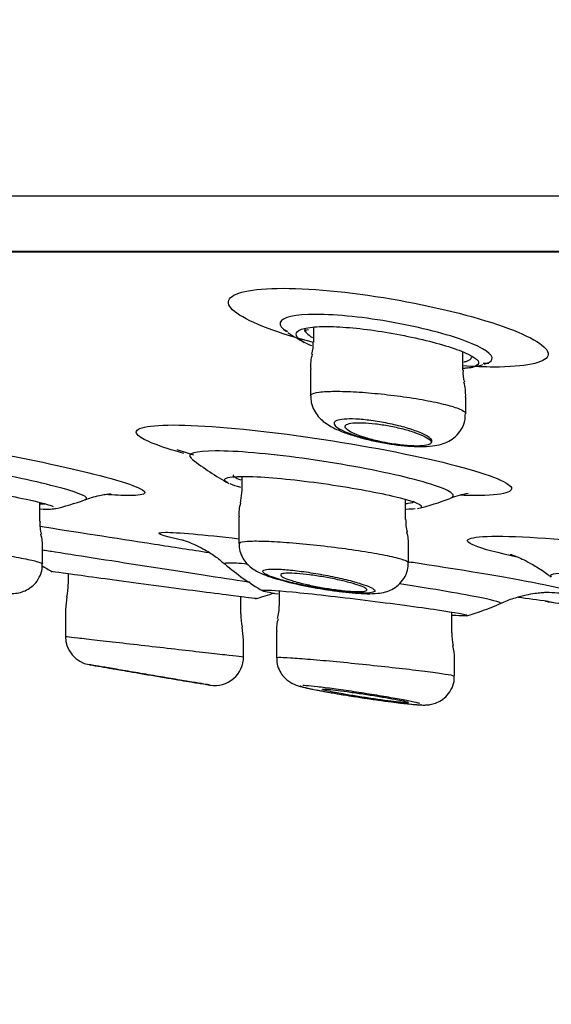
# Model space of a CAD drawing. Units: millimetres. Extents: x 6 to 291, y 4 to 413.
# Drawn here: x 159 to 160, y 267 to 270 of the extents above; entities that cross this region are included whole.
import ezdxf
from ezdxf.enums import TextEntityAlignment as Align

# ---------------------------------------------------------------- set-up
doc = ezdxf.new("R2010")
doc.units = ezdxf.units.MM
doc.layers.add('Layer1', color=7, linetype='Continuous')
doc.layers.add('Layer3', color=7, linetype='Continuous')
doc.styles.add('SEACAD_Arial', font='arial.ttf')
doc.dimstyles.get("Standard").update_dxf_attribs({"dimtxt": 0.18, "dimasz": 0.18, "dimexe": 0.18, "dimexo": 0.0625, "dimgap": 0.09, "dimtad": 0, "dimtih": 1, "dimtoh": 1, "dimdec": 4, "dimzin": 0, "dimdsep": 46, "dimtxsty": 'Standard', "dimcen": 0.09, "dimadec": 0, "dimazin": 0, "dimtfac": 1, "dimtdec": 4, "dimtofl": 0, "dimtmove": 0, "dimatfit": 3, "dimfxl": 0, "dimtolj": 1, "dimtzin": 0, "dimarcsym": 0})

# ---------------------------------------------------------------- blocks, each defined once
blk = doc.blocks.new('DMBLK21')
at = {"layer": 'Layer3', "linetype": 'Continuous'}
for points in [[(155.6002, 254.6246), (161.5292, 253.2656), (156.3615, 256.474)], [(178.7659, 256.474), (173.5981, 253.2656), (179.5271, 254.6246)]]:
    blk.add_hatch(color=7, dxfattribs=at).paths.add_polyline_path(points)
at = {"layer": 'Layer3', "color": 7, "linetype": 'Continuous'}
for p, q in [((167.4774, 275.4644), (160.7528, 250.3678)), ((167.6499, 275.4644), (174.3746, 250.3678)), ((185.3593, 260.7227), (205.342, 260.7227))]:
    blk.add_line(p, q, dxfattribs=at)
for start, end in [(285, 319.75275), (225.51073, 255)]:
    blk.add_arc((167.5637, 275.7864), 23.3152, start, end, dxfattribs=at)
at = {"layer": 'Layer3', "color": 7, "linetype": 'Continuous', "style": 'SEACAD_Arial'}
blk.add_text('30°', height=6, dxfattribs=at).set_placement((190.4593, 268.2227), align=Align.TOP_LEFT)

msp = doc.modelspace()

# ---------------------------------------------------------------- linework, layer by layer
at = {"layer": 'Layer1', "color": 7, "linetype": 'Continuous'}
for p, q in [((181.01237, 269.73415), (154.11497, 269.73415)), ((180.15882, 269.57358), (154.96852, 269.57358)), ((154.96852, 269.57358), (180.15882, 269.57358)), ((154.9774, 269.57279), (180.14995, 269.57279)), ((159.5261, 269.35463), (159.5261, 269.31108)), ((159.95944, 269.23002), (159.95944, 269.28254)), ((159.51777, 269.23246), (159.51777, 269.15519)), ((159.96777, 269.10402), (159.96777, 269.15154)), ((159.31852, 268.92115), (159.31852, 268.88045)), ((159.31851, 268.88086), (159.31397, 268.84355)), ((158.73226, 268.79055), (158.73226, 268.84577)), ((159.79352, 268.79614), (159.79352, 268.85451)), ((159.31019, 268.80433), (159.31019, 268.72682)), ((158.74059, 268.66762), (158.74059, 268.71469)), ((159.80186, 268.67129), (159.80186, 268.71996)), ((158.81517, 268.63949), (158.81517, 268.60928)), ((159.42715, 268.58944), (159.42715, 268.54632)), ((158.8109, 268.57146), (158.80683, 268.53488)), ((159.31517, 268.52249), (159.31517, 268.57318)), ((158.80683, 268.53423), (158.80683, 268.45681)), ((159.92715, 268.46782), (159.92715, 268.52777)), ((159.3235, 268.44724), (159.31944, 268.48382)), ((159.3235, 268.39834), (159.3235, 268.44748)), ((159.41881, 268.47119), (159.41881, 268.47118)), ((159.41881, 268.47118), (159.41881, 268.39537)), ((159.93548, 268.34249), (159.93548, 268.39276)), ((159.93548, 268.34248), (159.93548, 268.34248))]:
    msp.add_line(p, q, dxfattribs=at)
for centre, radius, start, end in [((160.02259, 271.04), 1.79025, 250.94078, 251.41799), ((159.83871, 269.92263), 0.7, 236.46976, 241.02848), ((159.44702, 269.30192), 0.07857, 340.88134, 6.71385), ((159.64261, 269.24228), 0.12476, 164.24492, 184.60278), ((159.83871, 269.92263), 0.7, 281.55957, 284.75724), ((160.02259, 271.04), 1.79025, 269.86564, 270.38595), ((160.03883, 269.22036), 0.07896, 173.01493, 198.37103), ((159.8373, 269.15834), 0.13046, 356.97261, 16.47007), ((159.90676, 271.27028), 2.39966, 251.11798, 252.31853), ((159.64899, 269.5736), 0.76667, 231.73611, 241.28086), ((158.60005, 269.5736), 0.76667, 283.0982, 290.15553), ((159.41409, 268.81374), 0.104, 162.98472, 185.32038), ((159.64899, 269.5736), 0.76667, 283.53726, 290.9375), ((160.00739, 268.64856), 0.22539, 98.30176, 111.92537), ((158.82179, 268.78113), 0.08907, 174.01439, 198.02075), ((159.88424, 268.78722), 0.09027, 174.45975, 197.66066), ((159.70321, 268.72941), 0.09872, 354.47247, 18.12087), ((158.63245, 268.721), 0.10823, 356.62711, 17.54135), ((159.15594, 269.30601), 0.76667, 236.97466, 239.60564), ((159.75862, 269.23581), 0.75, 229.35606, 239.59815), ((159.70489, 269.59911), 1.01588, 252.45097, 261.5642), ((158.64017, 268.60988), 0.175, 347.42456, 359.63068), ((159.15594, 269.30601), 0.76667, 285.27766, 289.61123), ((160.12971, 267.97909), 0.58333, 67.64578, 83.14493), ((159.32463, 268.53944), 0.10204, 342.50157, 3.71922), ((159.75862, 269.23581), 0.75, 286.43992, 294.32323), ((159.49017, 268.52224), 0.175, 179.86997, 192.42765), ((159.50707, 268.47994), 0.08784, 161.02533, 185.69779), ((158.89017, 268.45722), 0.08333, 180.40718, 260.2877), ((160.03418, 268.46035), 0.10658, 176.06075, 196.2834), ((159.79679, 268.39482), 0.13852, 359.2063, 14.99785), ((159.24017, 268.398), 0.08333, 260.51119, 0.23831), ((164.61164, 301.21126), 33.33333, 260.093997, 260.206685), ((164.61164, 301.21126), 33.33333, 260.636997, 260.701162)]:
    msp.add_arc(centre, radius, start, end, dxfattribs=at)
for points, knots in [([(159.52302, 269.31129), (159.47479, 269.32375), (159.43098, 269.33712), (159.31398, 269.38077), (159.27264, 269.41083), (159.28855, 269.45426), (159.34578, 269.46727), (159.43809, 269.46727)], [0, 0, 0, 0, 0.184245, 0.184245, 0.5921225, 0.5921225, 1, 1, 1, 1]), ([(159.43809, 269.46727), (159.5304, 269.46727), (159.65376, 269.45428), (159.89502, 269.41091), (160.01227, 269.38061), (160.17156, 269.32113), (160.21397, 269.29203), (160.19822, 269.25045), (160.14029, 269.23874), (160.02184, 269.23872), (159.99157, 269.23979), (159.95931, 269.24183)], [0, 0, 0, 0, 0.2325897, 0.2325897, 0.4651794, 0.4651794, 0.6977691, 0.6977691, 0.9303589, 0.9303589, 1, 1, 1, 1]), ([(159.53352, 269.39162), (159.47225, 269.39162), (159.43474, 269.38287), (159.42732, 269.36076), (159.43395, 269.35155), (159.44853, 269.34166)], [0, 0, 0, 0, 0.6547502, 0.6547502, 1, 1, 1, 1]), ([(160.02114, 269.24699), (160.03408, 269.25055), (160.04198, 269.25529), (160.04887, 269.27471), (160.02113, 269.29396), (159.91421, 269.33393), (159.8372, 269.35386), (159.67704, 269.38286), (159.5948, 269.39162), (159.53352, 269.39162)], [0, 0, 0, 0, 0.1225947, 0.1225947, 0.4150631, 0.4150631, 0.7075316, 0.7075316, 1, 1, 1, 1]), ([(159.49959, 269.31026), (159.49957, 269.31027), (159.49955, 269.31029), (159.49954, 269.3103), (159.48696, 269.31724), (159.47908, 269.32404), (159.47664, 269.33005), (159.47422, 269.33602), (159.4771, 269.34138), (159.48518, 269.34559), (159.48876, 269.34746), (159.49343, 269.34913), (159.49907, 269.35055)], [0, 0, 0, 0, 0.000631, 0.000631, 0.000631, 0.4115248, 0.4115248, 0.4115248, 0.8189493, 0.8189493, 0.8189493, 1, 1, 1, 1]), ([(159.49907, 269.35055), (159.50579, 269.35225), (159.51389, 269.35361), (159.52321, 269.35457), (159.53985, 269.35628), (159.56084, 269.35678), (159.5844, 269.35601), (159.60758, 269.35525), (159.63388, 269.35324), (159.66111, 269.35019), (159.68852, 269.34713), (159.71761, 269.34294), (159.74608, 269.33804), (159.77525, 269.33302), (159.80455, 269.32712), (159.83171, 269.32088), (159.85968, 269.31445), (159.88614, 269.30747), (159.90901, 269.30054), (159.93235, 269.29347), (159.9526, 269.28625), (159.96808, 269.27945), (159.97723, 269.27543), (159.98487, 269.27149), (159.99076, 269.26775)], [0, 0, 0, 0, 0.0769122, 0.0769122, 0.0769122, 0.2141426, 0.2141426, 0.2141426, 0.3490585, 0.3490585, 0.3490585, 0.4847987, 0.4847987, 0.4847987, 0.6239134, 0.6239134, 0.6239134, 0.7671843, 0.7671843, 0.7671843, 0.9134142, 0.9134142, 0.9134142, 1, 1, 1, 1]), ([(159.49952, 269.34339), (159.49943, 269.34294), (159.50155, 269.34553), (159.50866, 269.34708), (159.51197, 269.34795)], [0, 0, 0, 0, 0.6147622, 1, 1, 1, 1]), ([(159.50113, 269.34857), (159.50097, 269.345), (159.50283, 269.3411), (159.50665, 269.33702), (159.51035, 269.33307), (159.51597, 269.32888), (159.52326, 269.3246)], [0, 0, 0, 0, 0.5071894, 0.5071894, 0.5071894, 1, 1, 1, 1]), ([(160.00257, 269.246), (160.00231, 269.24574), (160.00204, 269.24548), (160.00174, 269.24522), (159.99702, 269.24116), (159.98709, 269.23793), (159.9727, 269.23581), (159.96931, 269.2353), (159.96564, 269.23486), (159.96171, 269.23447)], [0, 0, 0, 0, 0.0487194, 0.0487194, 0.0487194, 0.818257, 0.818257, 0.818257, 1, 1, 1, 1]), ([(159.96193, 269.25346), (159.9653, 269.25418), (159.96831, 269.25498), (159.97093, 269.25585), (159.97964, 269.25878), (159.98423, 269.26264), (159.98443, 269.26716), (159.98443, 269.26722), (159.98443, 269.26727), (159.98444, 269.26733)], [0, 0, 0, 0, 0.2287294, 0.2287294, 0.2287294, 0.9903623, 0.9903623, 0.9903623, 1, 1, 1, 1]), ([(159.99076, 269.26775), (159.99485, 269.26515), (159.9981, 269.26264), (160.00044, 269.26025), (160.00572, 269.25488), (160.00648, 269.25001), (160.00257, 269.246)], [0, 0, 0, 0, 0.3068911, 0.3068911, 0.3068911, 1, 1, 1, 1]), ([(159.51779, 269.15554), (159.51779, 269.15689), (159.51852, 269.15815), (159.51998, 269.1593), (159.52351, 269.1621), (159.53147, 269.16437), (159.54322, 269.16591), (159.55479, 269.16742), (159.57038, 269.16826), (159.58868, 269.16835), (159.6068, 269.16844), (159.62808, 269.1678), (159.65074, 269.16649), (159.67338, 269.16518), (159.69801, 269.16316), (159.72263, 269.16061), (159.74744, 269.15803), (159.77291, 269.15485), (159.79698, 269.15132), (159.82137, 269.14774), (159.84499, 269.1437), (159.86595, 269.13954), (159.88719, 269.13533), (159.90627, 269.13088), (159.92165, 269.12655), (159.93714, 269.12218), (159.9493, 269.11783), (159.95709, 269.11383), (159.96412, 269.11023), (159.96777, 269.10684), (159.96777, 269.10389)], [0, 0, 0, 0, 0.0445627, 0.0445627, 0.0445627, 0.152426, 0.152426, 0.152426, 0.2587311, 0.2587311, 0.2587311, 0.3639736, 0.3639736, 0.3639736, 0.4690991, 0.4690991, 0.4690991, 0.5750801, 0.5750801, 0.5750801, 0.6825192, 0.6825192, 0.6825192, 0.7914021, 0.7914021, 0.7914021, 0.9010823, 0.9010823, 0.9010823, 1, 1, 1, 1]), ([(159.51861, 269.155), (159.5187, 269.14784), (159.51904, 269.13417), (159.52743, 269.11312), (159.53993, 269.09477), (159.55548, 269.07998), (159.57195, 269.06879), (159.58307, 269.06302), (159.58932, 269.05989)], [0, 0, 0, 0, 0.1362578, 0.3056501, 0.468584, 0.6369835, 0.8275913, 1, 1, 1, 1]), ([(159.58932, 269.05989), (159.59514, 269.05722), (159.6094, 269.05075), (159.63912, 269.04021), (159.6778, 269.02941), (159.71947, 269.02028), (159.76077, 269.01344), (159.80055, 269.00902), (159.83808, 269.00732), (159.86922, 269.00879), (159.89548, 269.01374), (159.91815, 269.02247), (159.93901, 269.0367), (159.95578, 269.05686), (159.96642, 269.08092), (159.96674, 269.09619), (159.96677, 269.10404)], [0, 0, 0, 0, 0.047095, 0.1344272, 0.2251029, 0.3109248, 0.3951372, 0.4786623, 0.5640196, 0.6561317, 0.7266982, 0.7842396, 0.8391646, 0.8960556, 0.9543734, 1, 1, 1, 1]), ([(159.86713, 269.01815), (159.87003, 269.02044), (159.87079, 269.02322), (159.86943, 269.02631), (159.86792, 269.02975), (159.86371, 269.03365), (159.8572, 269.03771), (159.85048, 269.0419), (159.84112, 269.04636), (159.8299, 269.05075), (159.81844, 269.05522), (159.80472, 269.05973), (159.78986, 269.06391), (159.77502, 269.06807), (159.7586, 269.07201), (159.74202, 269.07538), (159.72583, 269.07867), (159.70902, 269.08149), (159.69307, 269.08359), (159.67769, 269.08561), (159.66268, 269.08701), (159.64938, 269.08764), (159.63649, 269.08825), (159.62484, 269.08817), (159.61542, 269.0874), (159.60611, 269.08663), (159.59872, 269.08517), (159.5938, 269.08315), (159.58882, 269.0811), (159.58623, 269.07843), (159.58615, 269.07536), (159.58607, 269.07219), (159.58864, 269.06852), (159.5936, 269.06463), (159.59872, 269.06061), (159.60654, 269.05626), (159.61638, 269.05192), (159.62286, 269.04907), (159.6303, 269.04618), (159.63845, 269.04335), (159.65101, 269.03899), (159.66555, 269.03469), (159.68094, 269.0308), (159.69634, 269.0269), (159.71301, 269.02331), (159.72954, 269.02034), (159.73382, 269.01957), (159.73812, 269.01884), (159.74239, 269.01815)], [0, 0, 0, 0, 0.0598085, 0.0598085, 0.0598085, 0.126643, 0.126643, 0.126643, 0.1957594, 0.1957594, 0.1957594, 0.2663442, 0.2663442, 0.2663442, 0.336833, 0.336833, 0.336833, 0.4056095, 0.4056095, 0.4056095, 0.4718781, 0.4718781, 0.4718781, 0.5360639, 0.5360639, 0.5360639, 0.5994811, 0.5994811, 0.5994811, 0.6636653, 0.6636653, 0.6636653, 0.7297934, 0.7297934, 0.7297934, 0.7982839, 0.7982839, 0.7982839, 0.8430114, 0.8430114, 0.8430114, 0.9125044, 0.9125044, 0.9125044, 0.9820992, 0.9820992, 0.9820992, 1, 1, 1, 1]), ([(159.74239, 269.01815), (159.73202, 269.02004), (159.72163, 269.02219), (159.71167, 269.02451), (159.69817, 269.02765), (159.68516, 269.03118), (159.67365, 269.03481), (159.66628, 269.03714), (159.6594, 269.03954), (159.65324, 269.04193), (159.64319, 269.04584), (159.63483, 269.04983), (159.62888, 269.05358), (159.62292, 269.05732), (159.6192, 269.06093), (159.61812, 269.06407), (159.61705, 269.06717), (159.6185, 269.06991), (159.62244, 269.07202), (159.62625, 269.07407), (159.63249, 269.0756), (159.64067, 269.07645), (159.64858, 269.07728), (159.65853, 269.0775), (159.66967, 269.07709), (159.68063, 269.07669), (159.69303, 269.07568), (159.70586, 269.07414), (159.71878, 269.07259), (159.73246, 269.07048), (159.74583, 269.06797), (159.75955, 269.0654), (159.77331, 269.06236), (159.78605, 269.05909), (159.79922, 269.0557), (159.81166, 269.05199), (159.82242, 269.04824), (159.83348, 269.04438), (159.84305, 269.04038), (159.85036, 269.03656), (159.85775, 269.0327), (159.86302, 269.02892), (159.86568, 269.02554), (159.86706, 269.02379), (159.86776, 269.02213), (159.86777, 269.02059)], [0, 0, 0, 0, 0.0527221, 0.0527221, 0.0527221, 0.1242765, 0.1242765, 0.1242765, 0.1697194, 0.1697194, 0.1697194, 0.2445502, 0.2445502, 0.2445502, 0.3194492, 0.3194492, 0.3194492, 0.393182, 0.393182, 0.393182, 0.4643904, 0.4643904, 0.4643904, 0.5332253, 0.5332253, 0.5332253, 0.6008977, 0.6008977, 0.6008977, 0.6690145, 0.6690145, 0.6690145, 0.738932, 0.738932, 0.738932, 0.8112958, 0.8112958, 0.8112958, 0.8857641, 0.8857641, 0.8857641, 0.9610298, 0.9610298, 0.9610298, 1, 1, 1, 1]), ([(159.15025, 268.98795), (159.08075, 269.00732), (159.03361, 269.02569), (158.99699, 269.05944), (159.03472, 269.07062), (159.20417, 269.07064), (159.33621, 269.05929), (159.61699, 269.02098), (159.76526, 268.99425), (159.99588, 268.94029), (160.07403, 268.91404), (160.11596, 268.8767), (160.07948, 268.86579), (159.99367, 268.86579)], [0, 0, 0, 0, 0.1286767, 0.1286767, 0.3029414, 0.3029414, 0.477206, 0.477206, 0.6514707, 0.6514707, 0.8257353, 0.8257353, 1, 1, 1, 1]), ([(158.30765, 269.03936), (158.43891, 269.02023), (158.59, 268.99358), (158.84663, 268.94054), (158.95156, 268.91421), (159.05356, 268.87649), (159.04856, 268.8658), (158.97238, 268.86579), (158.94905, 268.86684), (158.92152, 268.86886)], [0, 0, 0, 0, 0.2994113, 0.2994113, 0.60246464, 0.60246464, 0.90551797, 0.90551797, 1, 1, 1, 1]), ([(159.86713, 269.01815), (159.86557, 269.01537), (159.86128, 269.01323), (159.84737, 269.0103), (159.83791, 269.00956), (159.80354, 269.00955), (159.77301, 269.01259), (159.74239, 269.01815)], [0, 0, 0, 0, 0.25, 0.25, 0.5, 0.5, 1, 1, 1, 1]), ([(158.86472, 268.85427), (158.87352, 268.8576), (158.86664, 268.86376), (158.80852, 268.88525), (158.73544, 268.90368), (158.55224, 268.94157), (158.44549, 268.96035), (158.25928, 268.98738), (158.18089, 268.99543), (158.13958, 268.99543)], [0, 0, 0, 0, 0.1762974, 0.1762974, 0.4508649, 0.4508649, 0.7254325, 0.7254325, 1, 1, 1, 1]), ([(159.92398, 268.8581), (159.93295, 268.86159), (159.93437, 268.86636), (159.91296, 268.88532), (159.85732, 268.90392), (159.69732, 268.94139), (159.59361, 268.96022), (159.39402, 268.98753), (159.30205, 268.99543), (159.18294, 268.99544), (159.15676, 268.98743), (159.17196, 268.97345), (159.17256, 268.97294), (159.17322, 268.97242)], [0, 0, 0, 0, 0.099642, 0.099642, 0.322648, 0.322648, 0.545654, 0.545654, 0.76866, 0.76866, 0.9916659, 0.9916659, 1, 1, 1, 1]), ([(158.2101, 268.91953), (158.21978, 268.92262), (158.25214, 268.92177), (158.3556, 268.91164), (158.43089, 268.90135), (158.58039, 268.87735), (158.65218, 268.86408), (158.73709, 268.8453), (158.7612, 268.83867), (158.77176, 268.83388)], [0, 0, 0, 0, 0.2443313, 0.2443313, 0.5251215, 0.5251215, 0.8059116, 0.8059116, 1, 1, 1, 1]), ([(159.2776, 268.90298), (159.27053, 268.90683), (159.26752, 268.91024), (159.27023, 268.91558), (159.27534, 268.91758), (159.28381, 268.91899)], [0, 0, 0, 0, 0.52229691, 0.52229691, 1, 1, 1, 1]), ([(159.28381, 268.91899), (159.29958, 268.9216), (159.327, 268.92214), (159.41897, 268.91754), (159.49472, 268.90936), (159.64464, 268.8874), (159.71602, 268.87414), (159.79852, 268.85421), (159.8216, 268.84684), (159.83239, 268.84087)], [0, 0, 0, 0, 0.196334, 0.196334, 0.4982256, 0.4982256, 0.8001173, 0.8001173, 1, 1, 1, 1]), ([(159.29355, 268.92613), (159.29347, 268.92423), (159.29504, 268.9221), (159.29822, 268.91979), (159.30189, 268.91712), (159.30776, 268.91417), (159.31558, 268.91105)], [0, 0, 0, 0, 0.4646137, 0.4646137, 0.4646137, 1, 1, 1, 1]), ([(158.86432, 268.85354), (158.87105, 268.85607), (158.88472, 268.86119), (158.90568, 268.86623), (158.92337, 268.86933), (158.93503, 268.87057), (158.93948, 268.8708), (158.94006, 268.87081), (158.94007, 268.87082)], [0, 0, 0, 0, 0.14320248, 0.34419925, 0.52889248, 0.714446, 0.91354124, 1, 1, 1, 1]), ([(159.79533, 268.8427), (159.79728, 268.84286), (159.79911, 268.84305), (159.80081, 268.84325), (159.81127, 268.84451), (159.81726, 268.84658), (159.81834, 268.84931)], [0, 0, 0, 0, 0.1399978, 0.1399978, 0.1399978, 1, 1, 1, 1]), ([(158.73438, 268.84176), (158.73676, 268.84176), (158.73895, 268.84178), (158.74095, 268.84184), (158.74321, 268.84191), (158.74523, 268.84202), (158.74703, 268.84217)], [0, 0, 0, 0, 0.4710244, 0.4710244, 0.4710244, 1, 1, 1, 1]), ([(159.83239, 268.84087), (159.8379, 268.83782), (159.84021, 268.83514), (159.83876, 268.83251), (159.8384, 268.83211), (159.83791, 268.83172)], [0, 0, 0, 0, 0.8392493, 0.8392493, 1, 1, 1, 1]), ([(158.73297, 268.77677), (158.83223, 268.76126), (158.94887, 268.74308), (159.11889, 268.71668), (159.17226, 268.7084), (159.22398, 268.70039)], [0, 0, 0, 0, 0.6856129, 0.6856129, 1, 1, 1, 1]), ([(158.24895, 268.73096), (158.24894, 268.73185), (158.25037, 268.73256), (158.25325, 268.73306), (158.25836, 268.73394), (158.26817, 268.73418), (158.28186, 268.73377), (158.29548, 268.73335), (158.31332, 268.73227), (158.33388, 268.73061), (158.35449, 268.72895), (158.37839, 268.72667), (158.40362, 268.72397), (158.42904, 268.72124), (158.4565, 268.71801), (158.48376, 268.71454), (158.51128, 268.71103), (158.53936, 268.70718), (158.56569, 268.70332), (158.59223, 268.69942), (158.61774, 268.69539), (158.6401, 268.69156), (158.66252, 268.68772), (158.6824, 268.68398), (158.69806, 268.68065), (158.71366, 268.67733), (158.72551, 268.67432), (158.73256, 268.67188), (158.73785, 268.67005), (158.74056, 268.6685), (158.74058, 268.6673)], [0, 0, 0, 0, 0.0598305, 0.0598305, 0.0598305, 0.1661083, 0.1661083, 0.1661083, 0.2718805, 0.2718805, 0.2718805, 0.3778462, 0.3778462, 0.3778462, 0.4846113, 0.4846113, 0.4846113, 0.5924348, 0.5924348, 0.5924348, 0.7011172, 0.7011172, 0.7011172, 0.8100771, 0.8100771, 0.8100771, 0.9186048, 0.9186048, 0.9186048, 1, 1, 1, 1]), ([(159.14342, 268.73806), (159.14341, 268.73806), (159.14484, 268.73768), (159.15243, 268.73532), (159.16674, 268.73014), (159.18741, 268.72128), (159.21405, 268.70738), (159.24348, 268.68879), (159.2606, 268.67419), (159.26973, 268.66632)], [0, 0, 0, 0, 0.1313362, 0.2663679, 0.3932155, 0.5211404, 0.6687352, 0.850171, 1, 1, 1, 1]), ([(159.31021, 268.72721), (159.31021, 268.72854), (159.31172, 268.7297), (159.31474, 268.73065), (159.32, 268.73232), (159.32999, 268.73339), (159.3439, 268.73379), (159.3577, 268.73418), (159.37574, 268.73392), (159.3965, 268.73301), (159.41722, 268.73211), (159.44123, 268.73056), (159.46653, 268.72847), (159.49194, 268.72638), (159.51936, 268.72371), (159.54653, 268.72068), (159.57395, 268.71761), (159.60187, 268.7141), (159.62803, 268.71043), (159.65444, 268.70673), (159.67978, 268.70276), (159.70199, 268.69885), (159.72432, 268.69492), (159.7441, 268.69094), (159.75967, 268.68725), (159.77524, 268.68356), (159.78703, 268.68005), (159.79401, 268.67701), (159.7992, 268.67476), (159.80184, 268.67272), (159.80184, 268.67099)], [0, 0, 0, 0, 0.061301, 0.061301, 0.061301, 0.1681567, 0.1681567, 0.1681567, 0.2741617, 0.2741617, 0.2741617, 0.3799173, 0.3799173, 0.3799173, 0.4861228, 0.4861228, 0.4861228, 0.5932765, 0.5932765, 0.5932765, 0.7014672, 0.7014672, 0.7014672, 0.8103308, 0.8103308, 0.8103308, 0.9192005, 0.9192005, 0.9192005, 1, 1, 1, 1]), ([(160.12136, 268.68624), (160.06148, 268.69902), (160.0172, 268.7108), (159.95128, 268.73753), (159.97449, 268.74763), (160.05883, 268.74763)], [0, 0, 0, 0, 0.3599304, 0.3599304, 1, 1, 1, 1]), ([(160.05883, 268.74763), (160.14318, 268.74763), (160.28495, 268.73755), (160.49781, 268.7148), (160.55278, 268.70835), (160.60778, 268.70139)], [0, 0, 0, 0, 0.7508192, 0.7508192, 1, 1, 1, 1]), ([(159.34293, 268.61365), (159.33986, 268.61412), (159.33672, 268.61461), (159.26105, 268.62629), (159.15932, 268.64202), (158.95201, 268.67422), (158.85023, 268.6901), (158.76378, 268.70364), (158.75108, 268.70563), (158.73955, 268.70744)], [0, 0, 0, 0, 0.0197162, 0.0197162, 0.4674556, 0.4674556, 0.9151951, 0.9151951, 1, 1, 1, 1]), ([(159.3113, 268.7269), (159.31097, 268.7231), (159.31011, 268.71227), (159.31617, 268.69364), (159.32666, 268.6751), (159.3399, 268.66085), (159.35423, 268.65019), (159.37055, 268.6413), (159.38549, 268.63513), (159.39553, 268.63158), (159.39858, 268.63051)], [0, 0, 0, 0, 0.0609225, 0.2019039, 0.3289403, 0.4500678, 0.575514, 0.7219666, 0.9278517, 1, 1, 1, 1]), ([(159.80426, 268.6738), (159.81198, 268.67264), (159.81968, 268.67147), (159.97889, 268.64717), (160.11383, 268.62422), (160.27491, 268.59123), (160.29782, 268.58185), (160.24559, 268.58184), (160.22539, 268.58291), (160.19924, 268.58495)], [0, 0, 0, 0, 0.0211519, 0.0211519, 0.44024997, 0.44024997, 0.85934805, 0.85934805, 1, 1, 1, 1]), ([(160.09768, 268.69537), (160.0977, 268.69537), (160.09902, 268.69495), (160.10633, 268.69243), (160.12138, 268.68637), (160.14297, 268.6763), (160.1705, 268.66098), (160.19665, 268.64439), (160.21096, 268.63256), (160.21585, 268.62851)], [0, 0, 0, 0, 0.1098299, 0.2651015, 0.4139354, 0.5642086, 0.729142, 0.9210631, 1, 1, 1, 1]), ([(158.51263, 268.5969), (158.52596, 268.59459), (158.54973, 268.5905), (158.58572, 268.5854), (158.61761, 268.58194), (158.64117, 268.5807), (158.66054, 268.58142), (158.67983, 268.58511), (158.69961, 268.59378), (158.71775, 268.60779), (158.73239, 268.6283), (158.74036, 268.65007), (158.73975, 268.66269), (158.73946, 268.66762)], [0, 0, 0, 0, 0.1142167, 0.2401449, 0.3669984, 0.5027151, 0.591146, 0.6666486, 0.7278928, 0.799184, 0.8771775, 0.9588507, 1, 1, 1, 1]), ([(158.765, 268.64651), (158.76502, 268.6465), (158.79751, 268.6419), (158.90767, 268.62669), (158.98451, 268.61623), (159.14117, 268.59547), (159.21812, 268.58553), (159.32851, 268.57145), (159.36118, 268.56737), (159.3613, 268.56736), (159.3613, 268.56736), (159.3613, 268.56736)], [0, 0, 0, 0, 0.2497347, 0.2497347, 0.499673, 0.499673, 0.7496114, 0.7496114, 0.9995498, 0.9995498, 1, 1, 1, 1]), ([(159.43171, 268.62147), (159.44541, 268.6175), (159.4615, 268.61341), (159.47867, 268.60954), (159.49584, 268.60566), (159.51456, 268.60188), (159.53327, 268.59853), (159.55183, 268.59521), (159.5709, 268.59221), (159.58884, 268.58981), (159.60641, 268.58745), (159.62338, 268.58559), (159.63826, 268.5844), (159.65282, 268.58324), (159.66579, 268.58269), (159.67606, 268.58279), (159.68618, 268.5829), (159.69396, 268.58365), (159.69876, 268.58497), (159.70356, 268.58629), (159.70552, 268.58823), (159.70454, 268.59062), (159.70354, 268.59304), (159.69949, 268.59599), (159.69278, 268.59922), (159.68591, 268.60253), (159.67608, 268.60622), (159.66411, 268.61), (159.65189, 268.61386), (159.63711, 268.61792), (159.62096, 268.62185), (159.60466, 268.62582), (159.58651, 268.62976), (159.56803, 268.63335), (159.54963, 268.63693), (159.53038, 268.64025), (159.51193, 268.64302), (159.49381, 268.64575), (159.47594, 268.64802), (159.45989, 268.64962), (159.44422, 268.65119), (159.42985, 268.65217), (159.41803, 268.65247), (159.40641, 268.65276), (159.39694, 268.65241), (159.3904, 268.65143), (159.38387, 268.65046), (159.38007, 268.64885), (159.37924, 268.64675), (159.3784, 268.64463), (159.38058, 268.64194), (159.38554, 268.63891), (159.3906, 268.63582), (159.39869, 268.6323), (159.40911, 268.62863), (159.41571, 268.62631), (159.42333, 268.62389), (159.43171, 268.62147)], [0, 0, 0, 0, 0.0554557, 0.0554557, 0.0554557, 0.1109366, 0.1109366, 0.1109366, 0.16598, 0.16598, 0.16598, 0.2198803, 0.2198803, 0.2198803, 0.2725782, 0.2725782, 0.2725782, 0.3245471, 0.3245471, 0.3245471, 0.3765408, 0.3765408, 0.3765408, 0.4292765, 0.4292765, 0.4292765, 0.4831714, 0.4831714, 0.4831714, 0.5381764, 0.5381764, 0.5381764, 0.5937551, 0.5937551, 0.5937551, 0.6490759, 0.6490759, 0.6490759, 0.7033963, 0.7033963, 0.7033963, 0.756444, 0.756444, 0.756444, 0.8085397, 0.8085397, 0.8085397, 0.8604075, 0.8604075, 0.8604075, 0.9128362, 0.9128362, 0.9128362, 0.9663695, 0.9663695, 0.9663695, 1, 1, 1, 1]), ([(159.55586, 268.59423), (159.56115, 268.59332), (159.57866, 268.59035), (159.61138, 268.5861), (159.64878, 268.58235), (159.6831, 268.58064), (159.70971, 268.58133), (159.73267, 268.58496), (159.75387, 268.59269), (159.7734, 268.6056), (159.78971, 268.62463), (159.80043, 268.64806), (159.80079, 268.66322), (159.80084, 268.67113)], [0, 0, 0, 0, 0.042123, 0.1631064, 0.2856085, 0.4099906, 0.5465149, 0.6415828, 0.7113497, 0.7813958, 0.8569836, 0.9361553, 1, 1, 1, 1]), ([(159.46802, 268.61768), (159.45797, 268.62068), (159.4495, 268.62364), (159.44335, 268.62632), (159.43719, 268.62901), (159.43317, 268.63149), (159.43169, 268.63355), (159.43023, 268.63559), (159.4312, 268.63726), (159.43456, 268.63843), (159.43785, 268.63957), (159.44352, 268.64026), (159.45111, 268.64043), (159.45858, 268.6406), (159.46811, 268.64026), (159.4789, 268.63946), (159.48966, 268.63866), (159.50196, 268.63738), (159.5148, 268.63572), (159.52777, 268.63405), (159.54164, 268.63195), (159.55529, 268.62959), (159.56921, 268.62719), (159.58328, 268.62447), (159.59639, 268.62164), (159.60976, 268.61875), (159.62249, 268.61567), (159.63356, 268.61266), (159.64476, 268.60961), (159.65457, 268.60655), (159.66214, 268.60371), (159.6697, 268.60089), (159.67525, 268.59821), (159.67826, 268.59593), (159.68123, 268.59368), (159.68182, 268.59174), (159.67992, 268.59029), (159.67807, 268.58887), (159.67379, 268.58788), (159.66742, 268.5874), (159.66117, 268.58694), (159.65273, 268.58695), (159.64281, 268.58746), (159.63296, 268.58796), (159.62139, 268.58894), (159.60906, 268.59034), (159.59664, 268.59174), (159.58311, 268.59359), (159.56957, 268.59573), (159.55579, 268.59791), (159.54163, 268.60045), (159.5282, 268.60314), (159.51449, 268.6059), (159.50117, 268.60889), (159.48932, 268.61187), (159.48165, 268.61381), (159.47447, 268.61576), (159.46802, 268.61768)], [0, 0, 0, 0, 0.0549326, 0.0549326, 0.0549326, 0.1099135, 0.1099135, 0.1099135, 0.164137, 0.164137, 0.164137, 0.2171429, 0.2171429, 0.2171429, 0.2692676, 0.2692676, 0.2692676, 0.3212198, 0.3212198, 0.3212198, 0.3737526, 0.3737526, 0.3737526, 0.4273679, 0.4273679, 0.4273679, 0.4821215, 0.4821215, 0.4821215, 0.5375761, 0.5375761, 0.5375761, 0.5929593, 0.5929593, 0.5929593, 0.6475137, 0.6475137, 0.6475137, 0.7008713, 0.7008713, 0.7008713, 0.7532171, 0.7532171, 0.7532171, 0.8051631, 0.8051631, 0.8051631, 0.8574582, 0.8574582, 0.8574582, 0.9106947, 0.9106947, 0.9106947, 0.9650891, 0.9650891, 0.9650891, 1, 1, 1, 1]), ([(159.37764, 268.59106), (159.38247, 268.5928), (159.41423, 268.591), (159.5206, 268.58081), (159.59781, 268.57204), (159.75472, 268.55261), (159.83144, 268.54234), (159.93773, 268.52649), (159.96939, 268.52069), (159.9732, 268.51808)], [0, 0, 0, 0, 0.2388051, 0.2388051, 0.4981124, 0.4981124, 0.7574196, 0.7574196, 1, 1, 1, 1]), ([(160.06807, 268.55278), (160.07261, 268.55503), (160.05382, 268.56067), (159.96191, 268.57951), (159.87505, 268.59436), (159.77551, 268.60962)], [0, 0, 0, 0, 0.435671, 0.435671, 1, 1, 1, 1]), ([(160.06768, 268.55203), (160.07049, 268.55346), (160.08396, 268.56031), (160.11057, 268.56935), (160.14209, 268.5778), (160.16803, 268.58233), (160.18763, 268.58449), (160.20106, 268.58525), (160.20852, 268.58537), (160.20992, 268.58534), (160.20992, 268.58534)], [0, 0, 0, 0, 0.0394392, 0.2201654, 0.3787992, 0.5131162, 0.631005, 0.7459512, 0.8663688, 1, 1, 1, 1]), ([(158.80686, 268.45721), (158.80685, 268.45721), (158.80859, 268.45701), (158.81208, 268.45661), (158.81784, 268.45594), (158.8285, 268.4547), (158.84316, 268.45301), (158.85786, 268.4513), (158.87699, 268.44909), (158.89894, 268.44656), (158.92103, 268.44401), (158.94658, 268.44106), (158.9735, 268.43796), (159.00059, 268.43484), (159.02981, 268.43149), (159.05876, 268.42817), (159.08783, 268.42483), (159.11743, 268.42145), (159.1451, 268.41829), (159.17277, 268.41513), (159.19929, 268.41211), (159.22243, 268.40947), (159.24547, 268.40685), (159.2658, 268.40454), (159.28168, 268.40274), (159.29746, 268.40095), (159.30929, 268.39961), (159.31615, 268.39883), (159.32103, 268.39828), (159.32349, 268.398), (159.32348, 268.398)], [0, 0, 0, 0, 0.064334, 0.064334, 0.064334, 0.1705886, 0.1705886, 0.1705886, 0.2771016, 0.2771016, 0.2771016, 0.3842251, 0.3842251, 0.3842251, 0.492042, 0.492042, 0.492042, 0.6003299, 0.6003299, 0.6003299, 0.7086582, 0.7086582, 0.7086582, 0.8165819, 0.8165819, 0.8165819, 0.9238407, 0.9238407, 0.9238407, 1, 1, 1, 1]), ([(159.41883, 268.39569), (159.41883, 268.39624), (159.42121, 268.39653), (159.4259, 268.39657), (159.4326, 268.39662), (159.44419, 268.39613), (159.45972, 268.39515), (159.47524, 268.39417), (159.49511, 268.39267), (159.51769, 268.39078), (159.54034, 268.38888), (159.56634, 268.38654), (159.59353, 268.38395), (159.62087, 268.38134), (159.65017, 268.37841), (159.67903, 268.37541), (159.70803, 268.37238), (159.73739, 268.3692), (159.76467, 268.36611), (159.79203, 268.36302), (159.81806, 268.35994), (159.84059, 268.35713), (159.86311, 268.35433), (159.88276, 268.35171), (159.89789, 268.3495), (159.91295, 268.34731), (159.92395, 268.34545), (159.92994, 268.34409), (159.93361, 268.34326), (159.93546, 268.3426), (159.93546, 268.34213)], [0, 0, 0, 0, 0.0747382, 0.0747382, 0.0747382, 0.1812353, 0.1812353, 0.1812353, 0.2876932, 0.2876932, 0.2876932, 0.3945071, 0.3945071, 0.3945071, 0.5019122, 0.5019122, 0.5019122, 0.6098825, 0.6098825, 0.6098825, 0.7181425, 0.7181425, 0.7181425, 0.8262903, 0.8262903, 0.8262903, 0.9339787, 0.9339787, 0.9339787, 1, 1, 1, 1]), ([(159.41974, 268.39521), (159.41976, 268.38836), (159.41999, 268.37551), (159.42786, 268.35616), (159.43897, 268.34023), (159.45137, 268.32882), (159.46306, 268.32146), (159.47264, 268.31707), (159.48138, 268.31393), (159.49339, 268.31046), (159.50788, 268.30711), (159.5202, 268.30455), (159.52402, 268.30377)], [0, 0, 0, 0, 0.0915799, 0.2007591, 0.2956798, 0.3789782, 0.4518374, 0.5141641, 0.5821092, 0.6935042, 0.9191611, 1, 1, 1, 1]), ([(159.2267, 268.31576), (159.2267, 268.31576), (159.22664, 268.31577), (159.22651, 268.31579), (159.22561, 268.31594), (159.2214, 268.31665), (159.21425, 268.31784), (159.20709, 268.31904), (159.19679, 268.32077), (159.18422, 268.32287), (159.17152, 268.325), (159.15618, 268.32758), (159.13944, 268.33039), (159.12247, 268.33325), (159.1036, 268.33643), (159.08438, 268.33967), (159.06492, 268.34296), (159.04456, 268.3464), (159.02497, 268.34972), (159.00526, 268.35306), (158.98579, 268.35637), (158.96819, 268.35936), (158.95065, 268.36235), (158.93447, 268.36511), (158.92106, 268.36739), (158.90781, 268.36966), (158.89689, 268.37152), (158.88927, 268.37283), (158.88176, 268.37411), (158.87724, 268.37488), (158.87612, 268.37508), (158.87592, 268.37511), (158.87583, 268.37512), (158.87583, 268.37512)], [0, 0, 0, 0, 0.0148274, 0.0148274, 0.0148274, 0.1199193, 0.1199193, 0.1199193, 0.2251031, 0.2251031, 0.2251031, 0.3313008, 0.3313008, 0.3313008, 0.4390206, 0.4390206, 0.4390206, 0.5481437, 0.5481437, 0.5481437, 0.6579326, 0.6579326, 0.6579326, 0.7673144, 0.7673144, 0.7673144, 0.875371, 0.875371, 0.875371, 0.9817926, 0.9817926, 0.9817926, 1, 1, 1, 1]), ([(158.94018, 268.36395), (158.94018, 268.36395), (158.94106, 268.3638), (158.94281, 268.3635), (158.94562, 268.36302), (158.95077, 268.36215), (158.95782, 268.36095), (158.9649, 268.35975), (158.97408, 268.35819), (158.98459, 268.3564), (158.99524, 268.3546), (159.00754, 268.35251), (159.02049, 268.35032), (159.03362, 268.3481), (159.04777, 268.3457), (159.0618, 268.34334), (159.07596, 268.34095), (159.09037, 268.33852), (159.10386, 268.33625), (159.11735, 268.33398), (159.13029, 268.3318), (159.14157, 268.32991), (159.15275, 268.32803), (159.16262, 268.32638), (159.1703, 268.32509), (159.17788, 268.32382), (159.18354, 268.32287), (159.18679, 268.32233), (159.18902, 268.32196), (159.19015, 268.32177), (159.19016, 268.32177)], [0, 0, 0, 0, 0.0650372, 0.0650372, 0.0650372, 0.170172, 0.170172, 0.170172, 0.2758636, 0.2758636, 0.2758636, 0.3828493, 0.3828493, 0.3828493, 0.4913153, 0.4913153, 0.4913153, 0.6008057, 0.6008057, 0.6008057, 0.7103993, 0.7103993, 0.7103993, 0.8191184, 0.8191184, 0.8191184, 0.9263878, 0.9263878, 0.9263878, 1, 1, 1, 1]), ([(159.53437, 268.30172), (159.53602, 268.30139), (159.54674, 268.29927), (159.5726, 268.29454), (159.61105, 268.28797), (159.65239, 268.28135), (159.69412, 268.27506), (159.73436, 268.2694), (159.77112, 268.26463), (159.80278, 268.26095), (159.82902, 268.25857), (159.84378, 268.25767), (159.86017, 268.25834), (159.87658, 268.26157), (159.894, 268.26897), (159.91155, 268.28203), (159.92621, 268.30141), (159.93492, 268.32323), (159.93452, 268.33657), (159.93425, 268.34244)], [0, 0, 0, 0, 0.0124276, 0.093288, 0.1720863, 0.2507907, 0.3288715, 0.4068301, 0.4851189, 0.5633019, 0.6435248, 0.7301924, 0.7663704, 0.798603, 0.8336643, 0.8746721, 0.9205346, 0.9700006, 1, 1, 1, 1]), ([(159.48985, 268.31397), (159.48809, 268.31348), (159.48959, 268.31247), (159.49421, 268.31101), (159.49885, 268.30955), (159.50675, 268.3076), (159.51724, 268.30535), (159.52369, 268.30396), (159.53119, 268.30243), (159.5395, 268.30082)], [0, 0, 0, 0, 0.3822877, 0.3822877, 0.3822877, 0.7660332, 0.7660332, 0.7660332, 1, 1, 1, 1]), ([(159.83452, 268.26225), (159.83314, 268.26267), (159.83151, 268.26312), (159.82963, 268.26361), (159.82305, 268.26531), (159.81328, 268.26746), (159.80114, 268.26989), (159.78886, 268.27235), (159.77382, 268.27515), (159.75727, 268.27808), (159.7405, 268.28104), (159.72173, 268.28421), (159.70248, 268.28732), (159.68307, 268.29046), (159.66265, 268.29363), (159.6429, 268.29658), (159.62315, 268.29952), (159.60353, 268.30231), (159.58568, 268.30471), (159.56799, 268.30709), (159.55156, 268.30915), (159.53781, 268.31071), (159.52423, 268.31225), (159.51289, 268.31335), (159.50476, 268.3139), (159.50097, 268.31415), (159.49784, 268.3143), (159.49539, 268.31432)], [0, 0, 0, 0, 0.03618619, 0.03618619, 0.03618619, 0.16290995, 0.16290995, 0.16290995, 0.29112342, 0.29112342, 0.29112342, 0.42094403, 0.42094403, 0.42094403, 0.55180016, 0.55180016, 0.55180016, 0.68263206, 0.68263206, 0.68263206, 0.81235271, 0.81235271, 0.81235271, 0.94037142, 0.94037142, 0.94037142, 1, 1, 1, 1]), ([(159.5395, 268.30082), (159.55345, 268.29811), (159.57004, 268.29509), (159.58788, 268.29202), (159.60571, 268.28894), (159.62528, 268.28572), (159.64499, 268.28262), (159.66476, 268.27952), (159.68521, 268.27644), (159.70463, 268.27367), (159.72398, 268.2709), (159.74285, 268.26834), (159.75963, 268.26622), (159.77623, 268.26412), (159.79124, 268.26238), (159.80337, 268.26115), (159.81534, 268.25994), (159.82483, 268.25919), (159.83102, 268.25897), (159.83715, 268.25876), (159.84021, 268.25906), (159.83996, 268.25984)], [0, 0, 0, 0, 0.1441699, 0.1441699, 0.1441699, 0.2882984, 0.2882984, 0.2882984, 0.4329634, 0.4329634, 0.4329634, 0.5771345, 0.5771345, 0.5771345, 0.7197809, 0.7197809, 0.7197809, 0.8605725, 0.8605725, 0.8605725, 1, 1, 1, 1]), ([(159.55216, 268.3034), (159.55216, 268.30376), (159.55313, 268.30396), (159.55507, 268.30401), (159.55804, 268.30409), (159.56337, 268.30379), (159.5706, 268.30314), (159.57782, 268.30249), (159.58714, 268.30147), (159.59777, 268.30018), (159.60848, 268.29888), (159.62081, 268.29726), (159.63376, 268.29546), (159.64686, 268.29364), (159.66094, 268.29159), (159.67485, 268.28947), (159.68893, 268.28732), (159.70323, 268.28505), (159.71658, 268.28284), (159.73001, 268.28062), (159.74286, 268.2784), (159.75404, 268.27636), (159.7652, 268.27432), (159.77502, 268.27241), (159.78264, 268.27079), (159.7902, 268.26918), (159.79581, 268.26782), (159.79898, 268.2668), (159.80107, 268.26613), (159.80214, 268.26561), (159.80214, 268.26524)], [0, 0, 0, 0, 0.0686732, 0.0686732, 0.0686732, 0.1742299, 0.1742299, 0.1742299, 0.2796542, 0.2796542, 0.2796542, 0.3857868, 0.3857868, 0.3857868, 0.4931566, 0.4931566, 0.4931566, 0.6017611, 0.6017611, 0.6017611, 0.7110556, 0.7110556, 0.7110556, 0.8201798, 0.8201798, 0.8201798, 0.9283485, 0.9283485, 0.9283485, 1, 1, 1, 1]), ([(159.58967, 268.29413), (159.5797, 268.29604), (159.57126, 268.2978), (159.56506, 268.29924), (159.55886, 268.30069), (159.55473, 268.30187), (159.55305, 268.30268)], [0, 0, 0, 0, 0.4998466, 0.4998466, 0.4998466, 1, 1, 1, 1]), ([(159.80137, 268.26482), (159.79982, 268.26452), (159.79589, 268.26459), (159.7899, 268.26501), (159.78393, 268.26543), (159.77577, 268.26622), (159.76608, 268.26731), (159.75635, 268.2684), (159.74483, 268.26982), (159.73247, 268.27146), (159.71998, 268.27312), (159.70629, 268.27504), (159.69251, 268.27707), (159.67858, 268.27912), (159.66418, 268.28134), (159.65048, 268.28355), (159.63667, 268.28577), (159.6232, 268.28804), (159.61118, 268.29018), (159.60344, 268.29155), (159.59619, 268.29288), (159.58967, 268.29413)], [0, 0, 0, 0, 0.1488014, 0.1488014, 0.1488014, 0.2970624, 0.2970624, 0.2970624, 0.4459442, 0.4459442, 0.4459442, 0.5963414, 0.5963414, 0.5963414, 0.7485276, 0.7485276, 0.7485276, 0.9020172, 0.9020172, 0.9020172, 1, 1, 1, 1])]:
    msp.add_open_spline(points, degree=3, knots=knots, dxfattribs=at)
for points in [[(159.52171, 269.29981), (159.51323, 269.30333), (159.5058, 269.30684), (159.49959, 269.31026)], [(159.31518, 268.88893), (159.30264, 268.89263), (159.29246, 268.89618), (159.28486, 268.89948)], [(159.99367, 268.86579), (159.98098, 268.86579), (159.96729, 268.86603), (159.95273, 268.8665)], [(158.77708, 268.82817), (158.77378, 268.82568), (158.75873, 268.82495), (158.73399, 268.82599)], [(159.82131, 268.82723), (159.81437, 268.82638), (159.80552, 268.82584), (159.79492, 268.82562)], [(159.15275, 268.7348), (159.0797, 268.75023), (159.05847, 268.75928), (159.0967, 268.75928)], [(159.0967, 268.75928), (159.12988, 268.75928), (159.20658, 268.75248), (159.3098, 268.74061)], [(159.28165, 268.66999), (159.27146, 268.66999), (159.26761, 268.66903), (159.26976, 268.66721)], [(159.33452, 268.66679), (159.31068, 268.66887), (159.2926, 268.66999), (159.28165, 268.66999)], [(160.26539, 268.64052), (160.22382, 268.64052), (160.20683, 268.63647), (160.21571, 268.62939)], [(159.42399, 268.57925), (159.39748, 268.58397), (159.3814, 268.58762), (159.37778, 268.58971)], [(160.11972, 268.57119), (160.14738, 268.56755), (160.17638, 268.56374), (160.20671, 268.55976)], [(160.20639, 268.55736), (160.20639, 268.55736), (160.26065, 268.55084), (160.35533, 268.53947)], [(159.97344, 268.51734), (159.97179, 268.51601), (159.95648, 268.51628), (159.92979, 268.51807)]]:
    msp.add_open_spline(points, degree=3, dxfattribs=at)

# ---------------------------------------------------------------- dimensions: what is measured, and where the dimension line sits
at = {"layer": 'Layer3', "color": 7, "linetype": 'Continuous'}
dim = msp.add_angular_dim_2l(base=(167.56367, 252.47112), line1=((167.56367, 275.78636), (167.4774, 275.46438)), line2=((167.56367, 275.78636), (167.64994, 275.46438)), text='\\A1;<>', dimstyle='Standard', dxfattribs=at)
dim.commit()
dim.dimension.update_dxf_attribs({"geometry": 'DMBLK21', "text_midpoint": (185.35934, 260.72268), "dimtype": 162})

doc.saveas('drawing.dxf')
